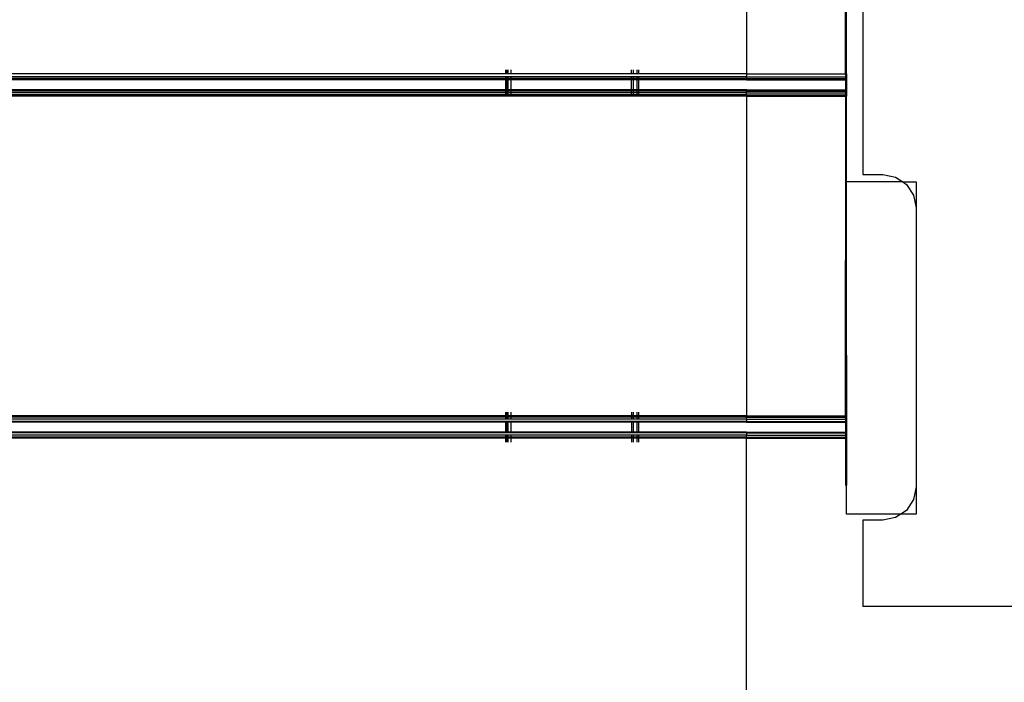
# Model space of a CAD drawing. Units: millimetres. Extents: x 1467 to 17512, y -626 to 11523.
# Drawn here: x 8423 to 8720, y 4037 to 4236 of the extents above; entities that cross this region are included whole.
import ezdxf

# ---------------------------------------------------------------- set-up
doc = ezdxf.new("R2010")
doc.units = ezdxf.units.MM
doc.layers.add('размеры', color=94, linetype='Continuous')
doc.dimstyles.get("Standard").update_dxf_attribs({"dimtxt": 1, "dimasz": 0.18, "dimexe": 0.18, "dimexo": 0.0625, "dimgap": 0.09, "dimtad": 0, "dimtih": 1, "dimtoh": 1, "dimdec": 0, "dimzin": 0, "dimdsep": 46, "dimtxsty": 'Standard', "dimcen": 0.09, "dimadec": 0, "dimazin": 0, "dimtfac": 1, "dimtdec": 4, "dimtofl": 0, "dimtmove": 0, "dimatfit": 3, "dimfxl": 1, "dimtolj": 1, "dimtzin": 0, "dimarcsym": 0})

# ---------------------------------------------------------------- blocks, each defined once
blk = doc.blocks.new('*D15')
at = {"layer": 'Defpoints', "color": 0}
for p in [(4492.06, 10003.22), (8642.77, -625.97), (17322.56, -625.97)]:
    blk.add_point(p, dxfattribs=at)
at = {"layer": 'размеры', "color": 0, "lineweight": -2}
for p, q in [((4498.31, 10003.22), (17340.56, 10003.22)), ((17322.56, 9985.22), (17322.56, 4747.62)), ((17322.56, -607.97), (17322.56, 4629.62)), ((8649.02, -625.97), (17340.56, -625.97))]:
    blk.add_line(p, q, dxfattribs=at)
at = {"layer": 'размеры', "color": 0}
for points in [[(17325.56, 9985.22), (17319.56, 9985.22), (17322.56, 10003.22)], [(17319.56, -607.97), (17325.56, -607.97), (17322.56, -625.97)]]:
    blk.add_solid(points, dxfattribs=at)
at = {"layer": 'размеры', "color": 0, "ltscale": 100, "insert": (17322.56, 4688.62), "char_height": 100, "attachment_point": 5}
blk.add_mtext('\\A1;10630', dxfattribs=at)
blk = doc.blocks.new('*D17')
at = {"layer": 'Defpoints', "color": 0}
for p in [(4959.82, 8094.61), (9745.07, 874.03), (16545.07, 874.03)]:
    blk.add_point(p, dxfattribs=at)
at = {"layer": 'размеры', "color": 0, "lineweight": -2}
for p, q in [((4966.07, 8094.61), (16563.07, 8094.61)), ((16545.07, 8076.61), (16545.07, 4543.32)), ((16545.07, 892.03), (16545.07, 4425.32)), ((9751.32, 874.03), (16563.07, 874.03))]:
    blk.add_line(p, q, dxfattribs=at)
at = {"layer": 'размеры', "color": 0}
for points in [[(16548.07, 8076.61), (16542.07, 8076.61), (16545.07, 8094.61)], [(16542.07, 892.03), (16548.07, 892.03), (16545.07, 874.03)]]:
    blk.add_solid(points, dxfattribs=at)
at = {"layer": 'размеры', "color": 0, "ltscale": 100, "insert": (16545.07, 4484.32), "char_height": 100, "attachment_point": 5}
blk.add_mtext('\\A1;7225', dxfattribs=at)

msp = doc.modelspace()

# ---------------------------------------------------------------- linework, layer by layer
for p, q in [((8676.97, 4499.97), (8676.97, 4189.69)), ((8641.97, 4316.34), (8641.97, 4220.04)), ((8671.71, 4220.04), (8671.71, 4315.35)), ((8671.97, 4220.04), (8671.97, 4268.25)), ((8569.47, 4220.04), (8204.47, 4220.04)), ((8569.47, 4219.07), (8204.47, 4219.07)), ((8569.47, 4220.04), (8569.47, 4221.19)), ((8569.62, 4220.04), (8569.47, 4220.04)), ((8569.47, 4218.59), (8569.47, 4219.07)), ((8569.62, 4219.07), (8569.47, 4219.07)), ((8569.62, 4220.04), (8569.62, 4221.19)), ((8569.87, 4220.04), (8569.62, 4220.04)), ((8569.62, 4218.59), (8569.62, 4219.07)), ((8569.87, 4219.07), (8569.62, 4219.07)), ((8569.87, 4221.19), (8569.87, 4220.04)), ((8570.2, 4220.04), (8569.87, 4220.04)), ((8569.87, 4219.07), (8569.87, 4218.59)), ((8570.2, 4219.07), (8569.87, 4219.07)), ((8570.2, 4220.04), (8570.2, 4221.19)), ((8570.97, 4220.04), (8570.2, 4220.04)), ((8570.2, 4218.59), (8570.2, 4219.07)), ((8570.97, 4219.07), (8570.2, 4219.07)), ((8570.97, 4221.19), (8570.97, 4220.04)), ((8607.26, 4220.03), (8570.97, 4220.04)), ((8570.97, 4219.07), (8570.97, 4218.59)), ((8607.26, 4219.07), (8570.97, 4219.07)), ((8607.26, 4221.19), (8607.26, 4220.03)), ((8607.97, 4220.03), (8607.26, 4220.03)), ((8607.26, 4219.07), (8607.26, 4218.59)), ((8607.97, 4219.07), (8607.26, 4219.07)), ((8607.97, 4220.03), (8607.97, 4221.19)), ((8609.06, 4220.03), (8607.97, 4220.03)), ((8607.97, 4218.59), (8607.97, 4219.07)), ((8609.06, 4219.07), (8607.97, 4219.07)), ((8609.06, 4220.03), (8609.06, 4221.19)), ((8609.47, 4220.03), (8609.06, 4220.03)), ((8609.06, 4218.59), (8609.06, 4219.07)), ((8609.47, 4219.07), (8609.06, 4219.07)), ((8609.47, 4221.19), (8609.47, 4220.03)), ((8641.97, 4220.04), (8609.47, 4220.03)), ((8609.47, 4219.07), (8609.47, 4218.59)), ((8641.97, 4219.07), (8609.47, 4219.07)), ((8641.97, 4220.04), (8641.97, 4219.07)), ((8641.97, 4220.04), (8671.71, 4220.04)), ((8641.97, 4218.59), (8641.97, 4219.07)), ((8641.97, 4219.07), (8671.71, 4219.07)), ((8671.71, 4220.04), (8671.97, 4220.04)), ((8671.71, 4220.04), (8671.71, 4219.07)), ((8671.71, 4219.07), (8671.97, 4219.07)), ((8671.71, 4219.07), (8671.71, 4218.59)), ((8671.97, 4220.04), (8671.97, 4219.07)), ((8671.97, 4219.07), (8671.97, 4218.59)), ((8569.47, 4218.59), (8204.47, 4218.59)), ((8569.47, 4218.42), (8204.47, 4218.42)), ((8569.47, 4218.19), (8204.47, 4218.19)), ((8569.47, 4218.42), (8569.47, 4218.59)), ((8569.62, 4218.59), (8569.47, 4218.59)), ((8569.47, 4218.19), (8569.47, 4218.42)), ((8569.62, 4218.42), (8569.47, 4218.42)), ((8569.47, 4215.19), (8569.47, 4218.19)), ((8569.62, 4218.19), (8569.47, 4218.19)), ((8569.62, 4218.42), (8569.62, 4218.59)), ((8569.87, 4218.59), (8569.62, 4218.59)), ((8569.62, 4218.19), (8569.62, 4218.42)), ((8569.87, 4218.42), (8569.62, 4218.42)), ((8569.62, 4215.19), (8569.62, 4218.19)), ((8569.87, 4218.19), (8569.62, 4218.19)), ((8569.87, 4218.59), (8569.87, 4218.42)), ((8570.2, 4218.59), (8569.87, 4218.59)), ((8569.87, 4218.42), (8569.87, 4218.19)), ((8570.2, 4218.42), (8569.87, 4218.42)), ((8569.87, 4218.19), (8569.87, 4215.19)), ((8570.2, 4218.19), (8569.87, 4218.19)), ((8570.2, 4218.42), (8570.2, 4218.59)), ((8570.97, 4218.59), (8570.2, 4218.59)), ((8570.2, 4218.19), (8570.2, 4218.42)), ((8570.97, 4218.42), (8570.2, 4218.42)), ((8570.2, 4215.19), (8570.2, 4218.19)), ((8570.97, 4218.19), (8570.2, 4218.19)), ((8570.97, 4218.59), (8570.97, 4218.42)), ((8607.26, 4218.59), (8570.97, 4218.59)), ((8570.97, 4218.42), (8570.97, 4218.19)), ((8607.26, 4218.42), (8570.97, 4218.42)), ((8570.97, 4218.19), (8570.97, 4215.19)), ((8607.26, 4218.19), (8570.97, 4218.19)), ((8607.26, 4218.59), (8607.26, 4218.42)), ((8607.97, 4218.59), (8607.26, 4218.59)), ((8607.26, 4218.42), (8607.26, 4218.19)), ((8607.97, 4218.42), (8607.26, 4218.42)), ((8607.26, 4218.19), (8607.26, 4215.19)), ((8607.97, 4218.19), (8607.26, 4218.19)), ((8607.97, 4218.42), (8607.97, 4218.59)), ((8609.06, 4218.59), (8607.97, 4218.59)), ((8607.97, 4218.19), (8607.97, 4218.42)), ((8609.06, 4218.42), (8607.97, 4218.42)), ((8607.97, 4215.19), (8607.97, 4218.19)), ((8609.06, 4218.19), (8607.97, 4218.19)), ((8609.06, 4218.42), (8609.06, 4218.59)), ((8609.47, 4218.59), (8609.06, 4218.59)), ((8609.06, 4218.19), (8609.06, 4218.42)), ((8609.47, 4218.42), (8609.06, 4218.42)), ((8609.06, 4215.19), (8609.06, 4218.19)), ((8609.47, 4218.19), (8609.06, 4218.19)), ((8609.47, 4218.59), (8609.47, 4218.42)), ((8641.97, 4218.59), (8609.47, 4218.59)), ((8609.47, 4218.42), (8609.47, 4218.19)), ((8641.97, 4218.42), (8609.47, 4218.42)), ((8609.47, 4218.19), (8609.47, 4215.19)), ((8641.97, 4218.19), (8609.47, 4218.19)), ((8641.97, 4218.42), (8641.97, 4218.59)), ((8641.97, 4218.59), (8671.71, 4218.59)), ((8641.97, 4218.42), (8641.97, 4218.19)), ((8641.97, 4218.42), (8671.71, 4218.42)), ((8641.97, 4218.19), (8671.71, 4218.19)), ((8671.71, 4218.59), (8671.97, 4218.59)), ((8671.71, 4218.59), (8671.71, 4218.42)), ((8671.71, 4218.42), (8671.97, 4218.42)), ((8671.71, 4218.42), (8671.71, 4218.19)), ((8671.71, 4218.19), (8671.97, 4218.19)), ((8671.71, 4218.19), (8671.71, 4215.19)), ((8671.97, 4218.59), (8671.97, 4218.42)), ((8671.97, 4218.42), (8671.97, 4218.19)), ((8671.97, 4218.19), (8671.97, 4215.19)), ((8569.47, 4215.19), (8204.47, 4215.19)), ((8569.47, 4214.96), (8204.47, 4214.96)), ((8569.47, 4214.79), (8204.47, 4214.79)), ((8569.47, 4214.31), (8204.47, 4214.31)), ((8569.47, 4213.69), (8204.47, 4213.69)), ((8569.47, 4213.34), (8204.47, 4213.34)), ((8569.47, 4214.96), (8569.47, 4215.19)), ((8569.62, 4215.19), (8569.47, 4215.19)), ((8569.47, 4214.79), (8569.47, 4214.96)), ((8569.62, 4214.96), (8569.47, 4214.96)), ((8569.47, 4214.31), (8569.47, 4214.79)), ((8569.62, 4214.79), (8569.47, 4214.79)), ((8569.47, 4213.69), (8569.47, 4214.31)), ((8569.62, 4214.31), (8569.47, 4214.31)), ((8569.47, 4213.34), (8569.47, 4213.69)), ((8569.62, 4213.69), (8569.47, 4213.69)), ((8569.62, 4213.34), (8569.47, 4213.34)), ((8569.62, 4214.96), (8569.62, 4215.19)), ((8569.87, 4215.19), (8569.62, 4215.19)), ((8569.62, 4214.79), (8569.62, 4214.96)), ((8569.87, 4214.96), (8569.62, 4214.96)), ((8569.62, 4214.31), (8569.62, 4214.79)), ((8569.87, 4214.79), (8569.62, 4214.79)), ((8569.62, 4213.69), (8569.62, 4214.31)), ((8569.87, 4214.31), (8569.62, 4214.31)), ((8569.62, 4213.34), (8569.62, 4213.69)), ((8569.87, 4213.69), (8569.62, 4213.69)), ((8569.87, 4213.34), (8569.62, 4213.34)), ((8569.87, 4215.19), (8569.87, 4214.96)), ((8570.2, 4215.19), (8569.87, 4215.19)), ((8569.87, 4214.96), (8569.87, 4214.79)), ((8570.2, 4214.96), (8569.87, 4214.96)), ((8569.87, 4214.79), (8569.87, 4214.31)), ((8570.2, 4214.79), (8569.87, 4214.79)), ((8569.87, 4214.31), (8569.87, 4213.69)), ((8570.2, 4214.31), (8569.87, 4214.31)), ((8569.87, 4213.69), (8569.87, 4213.34)), ((8570.2, 4213.69), (8569.87, 4213.69)), ((8570.2, 4213.34), (8569.87, 4213.34)), ((8570.2, 4214.96), (8570.2, 4215.19)), ((8570.97, 4215.19), (8570.2, 4215.19)), ((8570.2, 4214.79), (8570.2, 4214.96)), ((8570.97, 4214.96), (8570.2, 4214.96)), ((8570.2, 4214.31), (8570.2, 4214.79)), ((8570.97, 4214.79), (8570.2, 4214.79)), ((8570.2, 4213.69), (8570.2, 4214.31)), ((8570.97, 4214.31), (8570.2, 4214.31)), ((8570.2, 4213.34), (8570.2, 4213.69)), ((8570.97, 4213.69), (8570.2, 4213.69)), ((8570.97, 4213.34), (8570.2, 4213.34)), ((8570.97, 4215.19), (8570.97, 4214.96)), ((8607.26, 4215.19), (8570.97, 4215.19)), ((8570.97, 4214.96), (8570.97, 4214.79)), ((8607.26, 4214.96), (8570.97, 4214.96)), ((8570.97, 4214.79), (8570.97, 4214.31)), ((8607.26, 4214.79), (8570.97, 4214.79)), ((8570.97, 4214.31), (8570.97, 4213.69)), ((8607.26, 4214.31), (8570.97, 4214.31)), ((8570.97, 4213.69), (8570.97, 4213.34)), ((8607.26, 4213.69), (8570.97, 4213.69)), ((8607.26, 4213.32), (8570.97, 4213.34)), ((8607.26, 4215.19), (8607.26, 4214.96)), ((8607.97, 4215.19), (8607.26, 4215.19)), ((8607.26, 4214.96), (8607.26, 4214.79)), ((8607.97, 4214.96), (8607.26, 4214.96)), ((8607.26, 4214.79), (8607.26, 4214.31)), ((8607.97, 4214.79), (8607.26, 4214.79)), ((8607.26, 4214.31), (8607.26, 4213.69)), ((8607.97, 4214.31), (8607.26, 4214.31)), ((8607.26, 4213.69), (8607.26, 4213.32)), ((8607.97, 4213.69), (8607.26, 4213.69)), ((8607.97, 4213.32), (8607.26, 4213.32)), ((8607.97, 4214.96), (8607.97, 4215.19)), ((8609.06, 4215.19), (8607.97, 4215.19)), ((8607.97, 4214.79), (8607.97, 4214.96)), ((8609.06, 4214.96), (8607.97, 4214.96)), ((8607.97, 4214.31), (8607.97, 4214.79)), ((8609.06, 4214.79), (8607.97, 4214.79)), ((8607.97, 4213.69), (8607.97, 4214.31)), ((8609.06, 4214.31), (8607.97, 4214.31)), ((8607.97, 4213.32), (8607.97, 4213.69)), ((8609.06, 4213.69), (8607.97, 4213.69)), ((8609.06, 4213.32), (8607.97, 4213.32)), ((8609.06, 4214.96), (8609.06, 4215.19)), ((8609.47, 4215.19), (8609.06, 4215.19)), ((8609.06, 4214.79), (8609.06, 4214.96)), ((8609.47, 4214.96), (8609.06, 4214.96)), ((8609.06, 4214.31), (8609.06, 4214.79)), ((8609.47, 4214.79), (8609.06, 4214.79)), ((8609.06, 4213.69), (8609.06, 4214.31)), ((8609.47, 4214.31), (8609.06, 4214.31)), ((8609.06, 4213.32), (8609.06, 4213.69)), ((8609.47, 4213.69), (8609.06, 4213.69)), ((8609.47, 4213.32), (8609.06, 4213.32)), ((8609.47, 4215.19), (8609.47, 4214.96)), ((8641.97, 4215.19), (8609.47, 4215.19)), ((8609.47, 4214.96), (8609.47, 4214.79)), ((8641.97, 4214.96), (8609.47, 4214.96)), ((8609.47, 4214.79), (8609.47, 4214.31)), ((8641.97, 4214.79), (8609.47, 4214.79)), ((8609.47, 4214.31), (8609.47, 4213.69)), ((8641.97, 4214.31), (8609.47, 4214.31)), ((8609.47, 4213.69), (8609.47, 4213.32)), ((8641.97, 4213.69), (8609.47, 4213.69)), ((8641.97, 4213.34), (8609.47, 4213.32)), ((8641.97, 4215.19), (8641.97, 4214.96)), ((8641.97, 4215.19), (8671.71, 4215.19)), ((8641.97, 4214.79), (8641.97, 4214.96)), ((8641.97, 4214.96), (8671.71, 4214.96)), ((8641.97, 4214.31), (8641.97, 4214.79)), ((8641.97, 4214.79), (8671.71, 4214.79)), ((8641.97, 4213.69), (8641.97, 4214.31)), ((8641.97, 4214.31), (8671.71, 4214.31)), ((8641.97, 4213.34), (8641.97, 4213.69)), ((8641.97, 4213.69), (8671.71, 4213.69)), ((8641.97, 4213.34), (8671.71, 4213.34)), ((8641.97, 4213.34), (8641.97, 4117.04)), ((8671.71, 4215.19), (8671.97, 4215.19)), ((8671.71, 4215.19), (8671.71, 4214.96)), ((8671.71, 4214.96), (8671.97, 4214.96)), ((8671.71, 4214.96), (8671.71, 4214.79)), ((8671.71, 4214.79), (8671.97, 4214.79)), ((8671.71, 4214.79), (8671.71, 4214.31)), ((8671.71, 4214.31), (8671.97, 4214.31)), ((8671.71, 4214.31), (8671.71, 4213.69)), ((8671.71, 4213.69), (8671.97, 4213.69)), ((8671.71, 4213.69), (8671.71, 4213.34)), ((8671.71, 4213.34), (8671.97, 4213.34)), ((8671.71, 4213.34), (8671.71, 4163.82)), ((8671.97, 4215.19), (8671.97, 4214.96)), ((8671.97, 4214.96), (8671.97, 4214.79)), ((8671.97, 4214.79), (8671.97, 4214.31)), ((8671.97, 4214.31), (8671.97, 4213.69)), ((8671.97, 4213.69), (8671.97, 4213.34)), ((8671.97, 4187.47), (8671.97, 4213.34)), ((8676.97, 4189.69), (8682.97, 4189.69)), ((8682.97, 4189.69), (8686.79, 4188.93)), ((8688.97, 4187.47), (8671.97, 4187.47)), ((8671.97, 4163.82), (8671.97, 4187.47)), ((8686.79, 4188.93), (8688.97, 4187.47)), ((8688.97, 4187.47), (8692.97, 4187.47)), ((8688.97, 4187.47), (8690.04, 4186.76)), ((8690.04, 4186.76), (8692.2, 4183.52)), ((8692.97, 4187.47), (8692.97, 4179.69)), ((8692.2, 4183.52), (8692.97, 4179.69)), ((8692.97, 4179.69), (8692.97, 4095.69)), ((8671.71, 4163.82), (8671.97, 4163.82)), ((8671.71, 4135.31), (8671.71, 4163.82)), ((8671.97, 4135.31), (8671.97, 4163.82)), ((8671.97, 4135.31), (8671.71, 4135.31)), ((8671.71, 4117.04), (8671.71, 4135.31)), ((8671.97, 4135.31), (8671.97, 4117.04)), ((8569.47, 4117.04), (8569.47, 4118.19)), ((8569.63, 4117.04), (8569.63, 4118.19)), ((8569.87, 4118.19), (8569.87, 4117.04)), ((8570.21, 4117.04), (8570.21, 4118.19)), ((8570.97, 4118.19), (8570.97, 4117.04)), ((8607.29, 4118.19), (8607.29, 4117.04)), ((8607.97, 4117.04), (8607.97, 4118.19)), ((8609.06, 4117.04), (8609.06, 4118.19)), ((8609.47, 4118.19), (8609.47, 4117.04)), ((8569.47, 4117.04), (8204.47, 4117.04)), ((8569.47, 4116.69), (8204.47, 4116.69)), ((8569.47, 4116.05), (8204.47, 4116.07)), ((8569.47, 4115.42), (8204.47, 4115.42)), ((8569.47, 4115.19), (8204.47, 4115.19)), ((8569.47, 4116.69), (8569.47, 4117.04)), ((8569.63, 4117.04), (8569.47, 4117.04)), ((8569.47, 4116.05), (8569.47, 4116.69)), ((8569.63, 4116.69), (8569.47, 4116.69)), ((8569.63, 4116.05), (8569.47, 4116.05)), ((8569.47, 4115.19), (8569.47, 4115.42)), ((8569.63, 4115.42), (8569.47, 4115.42)), ((8569.47, 4112.19), (8569.47, 4115.19)), ((8569.63, 4115.19), (8569.47, 4115.19)), ((8569.63, 4116.69), (8569.63, 4117.04)), ((8569.87, 4117.04), (8569.63, 4117.04)), ((8569.63, 4116.05), (8569.63, 4116.69)), ((8569.87, 4116.69), (8569.63, 4116.69)), ((8569.87, 4116.05), (8569.63, 4116.05)), ((8569.63, 4115.19), (8569.63, 4115.42)), ((8569.87, 4115.42), (8569.63, 4115.42)), ((8569.63, 4112.19), (8569.63, 4115.19)), ((8569.87, 4115.19), (8569.63, 4115.19)), ((8569.87, 4117.04), (8569.87, 4116.69)), ((8570.21, 4117.04), (8569.87, 4117.04)), ((8569.87, 4116.69), (8569.87, 4116.05)), ((8570.21, 4116.69), (8569.87, 4116.69)), ((8570.21, 4116.05), (8569.87, 4116.05)), ((8569.87, 4115.42), (8569.87, 4115.19)), ((8570.21, 4115.42), (8569.87, 4115.42)), ((8569.87, 4115.19), (8569.87, 4112.19)), ((8570.21, 4115.19), (8569.87, 4115.19)), ((8570.21, 4116.69), (8570.21, 4117.04)), ((8570.97, 4117.04), (8570.21, 4117.04)), ((8570.21, 4116.05), (8570.21, 4116.69)), ((8570.97, 4116.69), (8570.21, 4116.69)), ((8570.97, 4116.05), (8570.21, 4116.05)), ((8570.21, 4115.19), (8570.21, 4115.42)), ((8570.97, 4115.42), (8570.21, 4115.42)), ((8570.21, 4112.19), (8570.21, 4115.19)), ((8570.97, 4115.19), (8570.21, 4115.19)), ((8570.97, 4117.04), (8570.97, 4116.69)), ((8607.29, 4117.04), (8570.97, 4117.04)), ((8570.97, 4116.69), (8570.97, 4116.05)), ((8607.29, 4116.69), (8570.97, 4116.69)), ((8607.29, 4116.06), (8570.97, 4116.05)), ((8570.97, 4115.42), (8570.97, 4115.19)), ((8607.29, 4115.42), (8570.97, 4115.42)), ((8570.97, 4115.19), (8570.97, 4112.19)), ((8607.29, 4115.19), (8570.97, 4115.19)), ((8607.29, 4117.04), (8607.29, 4116.69)), ((8607.97, 4117.04), (8607.29, 4117.04)), ((8607.29, 4116.69), (8607.29, 4116.06)), ((8607.97, 4116.69), (8607.29, 4116.69)), ((8607.97, 4116.06), (8607.29, 4116.06)), ((8607.29, 4115.42), (8607.29, 4115.19)), ((8607.97, 4115.42), (8607.29, 4115.42)), ((8607.29, 4115.19), (8607.3, 4112.19)), ((8607.97, 4115.19), (8607.29, 4115.19)), ((8607.97, 4116.69), (8607.97, 4117.04)), ((8609.06, 4117.04), (8607.97, 4117.04)), ((8607.97, 4116.06), (8607.97, 4116.69)), ((8609.06, 4116.69), (8607.97, 4116.69)), ((8609.06, 4116.06), (8607.97, 4116.06)), ((8607.97, 4115.19), (8607.97, 4115.42)), ((8609.06, 4115.42), (8607.97, 4115.42)), ((8607.97, 4112.19), (8607.97, 4115.19)), ((8609.06, 4115.19), (8607.97, 4115.19)), ((8609.06, 4116.69), (8609.06, 4117.04)), ((8609.47, 4117.04), (8609.06, 4117.04)), ((8609.06, 4116.06), (8609.06, 4116.69)), ((8609.47, 4116.69), (8609.06, 4116.69)), ((8609.47, 4116.06), (8609.06, 4116.06)), ((8609.06, 4115.19), (8609.06, 4115.42)), ((8609.47, 4115.42), (8609.06, 4115.42)), ((8609.06, 4112.19), (8609.06, 4115.19)), ((8609.47, 4115.19), (8609.06, 4115.19)), ((8609.47, 4117.04), (8609.47, 4116.69)), ((8641.97, 4117.04), (8609.47, 4117.04)), ((8609.47, 4116.69), (8609.47, 4116.06)), ((8641.97, 4116.69), (8609.47, 4116.69)), ((8641.97, 4116.07), (8609.47, 4116.06)), ((8609.47, 4115.42), (8609.47, 4115.19)), ((8641.97, 4115.42), (8609.47, 4115.42)), ((8609.47, 4115.19), (8609.47, 4112.19)), ((8641.97, 4115.19), (8609.47, 4115.19)), ((8641.97, 4116.69), (8641.97, 4117.04)), ((8641.97, 4117.04), (8671.71, 4117.04)), ((8641.97, 4116.07), (8641.97, 4116.69)), ((8641.97, 4116.69), (8671.71, 4116.69)), ((8641.97, 4116.07), (8641.97, 4115.42)), ((8641.97, 4116.07), (8671.71, 4116.07)), ((8641.97, 4115.19), (8641.97, 4115.42)), ((8641.97, 4115.42), (8671.71, 4115.42)), ((8641.97, 4115.19), (8671.71, 4115.19)), ((8671.71, 4117.04), (8671.97, 4117.04)), ((8671.71, 4117.04), (8671.71, 4116.69)), ((8671.71, 4116.69), (8671.97, 4116.69)), ((8671.71, 4116.69), (8671.71, 4116.07)), ((8671.71, 4116.07), (8671.97, 4116.07)), ((8671.71, 4116.07), (8671.71, 4115.42)), ((8671.71, 4115.42), (8671.97, 4115.42)), ((8671.71, 4115.42), (8671.71, 4115.19)), ((8671.71, 4115.19), (8671.97, 4115.19)), ((8671.71, 4115.19), (8671.71, 4112.19)), ((8671.97, 4117.04), (8671.97, 4116.69)), ((8671.97, 4116.69), (8671.97, 4116.07)), ((8671.97, 4116.07), (8671.97, 4115.42)), ((8671.97, 4115.42), (8671.97, 4115.19)), ((8671.97, 4115.19), (8671.97, 4112.19)), ((8569.47, 4112.19), (8204.47, 4112.19)), ((8569.47, 4111.96), (8204.47, 4111.96)), ((8569.47, 4111.31), (8204.47, 4111.31)), ((8569.47, 4110.69), (8204.47, 4110.69)), ((8569.47, 4110.34), (8204.47, 4110.34)), ((8569.47, 4111.96), (8569.47, 4112.19)), ((8569.63, 4112.19), (8569.47, 4112.19)), ((8569.63, 4111.94), (8569.47, 4111.96)), ((8569.47, 4110.69), (8569.47, 4111.31)), ((8569.63, 4111.31), (8569.47, 4111.31)), ((8569.47, 4110.34), (8569.47, 4110.69)), ((8569.63, 4110.69), (8569.47, 4110.69)), ((8569.47, 4109.19), (8569.47, 4110.34)), ((8569.63, 4110.34), (8569.47, 4110.34)), ((8569.63, 4111.94), (8569.63, 4112.19)), ((8569.87, 4112.19), (8569.63, 4112.19)), ((8569.87, 4111.94), (8569.63, 4111.94)), ((8569.63, 4110.69), (8569.63, 4111.31)), ((8569.87, 4111.31), (8569.63, 4111.31)), ((8569.63, 4110.34), (8569.63, 4110.69)), ((8569.87, 4110.69), (8569.63, 4110.69)), ((8569.63, 4109.19), (8569.63, 4110.34)), ((8569.87, 4110.34), (8569.63, 4110.34)), ((8569.87, 4112.19), (8569.87, 4111.94)), ((8570.21, 4112.19), (8569.87, 4112.19)), ((8570.21, 4111.94), (8569.87, 4111.94)), ((8569.87, 4111.31), (8569.87, 4110.69)), ((8570.21, 4111.31), (8569.87, 4111.31)), ((8569.87, 4110.69), (8569.87, 4110.34)), ((8570.21, 4110.69), (8569.87, 4110.69)), ((8569.87, 4110.34), (8569.87, 4109.19)), ((8570.21, 4110.34), (8569.87, 4110.34)), ((8570.21, 4111.94), (8570.21, 4112.19)), ((8570.97, 4112.19), (8570.21, 4112.19)), ((8570.97, 4111.94), (8570.21, 4111.94)), ((8570.21, 4110.69), (8570.21, 4111.31)), ((8570.97, 4111.31), (8570.21, 4111.31)), ((8570.21, 4110.34), (8570.21, 4110.69)), ((8570.97, 4110.69), (8570.21, 4110.69)), ((8570.21, 4109.19), (8570.21, 4110.34)), ((8570.97, 4110.34), (8570.21, 4110.34)), ((8570.97, 4112.19), (8570.97, 4111.94)), ((8607.3, 4112.19), (8570.97, 4112.19)), ((8607.3, 4111.95), (8570.97, 4111.94)), ((8570.97, 4111.31), (8570.97, 4110.69)), ((8607.3, 4111.31), (8570.97, 4111.31)), ((8570.97, 4110.69), (8570.97, 4110.34)), ((8607.3, 4110.69), (8570.97, 4110.69)), ((8570.97, 4110.34), (8570.97, 4109.19)), ((8607.3, 4110.34), (8570.97, 4110.34)), ((8607.3, 4112.19), (8607.3, 4111.95)), ((8607.97, 4112.19), (8607.3, 4112.19)), ((8607.97, 4111.95), (8607.3, 4111.95)), ((8607.3, 4111.31), (8607.3, 4110.69)), ((8607.97, 4111.31), (8607.3, 4111.31)), ((8607.3, 4110.69), (8607.3, 4110.34)), ((8607.97, 4110.69), (8607.3, 4110.69)), ((8607.3, 4110.34), (8607.3, 4109.19)), ((8607.97, 4110.34), (8607.3, 4110.34)), ((8607.97, 4111.95), (8607.97, 4112.19)), ((8609.06, 4112.19), (8607.97, 4112.19)), ((8609.06, 4111.95), (8607.97, 4111.95)), ((8607.97, 4110.69), (8607.97, 4111.31)), ((8609.06, 4111.31), (8607.97, 4111.31)), ((8607.97, 4110.34), (8607.97, 4110.69)), ((8609.06, 4110.69), (8607.97, 4110.69)), ((8607.97, 4109.19), (8607.97, 4110.34)), ((8609.06, 4110.34), (8607.97, 4110.34)), ((8609.06, 4111.95), (8609.06, 4112.19)), ((8609.47, 4112.19), (8609.06, 4112.19)), ((8609.47, 4111.95), (8609.06, 4111.95)), ((8609.06, 4110.69), (8609.06, 4111.31)), ((8609.47, 4111.31), (8609.06, 4111.31)), ((8609.06, 4110.34), (8609.06, 4110.69)), ((8609.47, 4110.69), (8609.06, 4110.69)), ((8609.06, 4109.19), (8609.06, 4110.34)), ((8609.47, 4110.34), (8609.06, 4110.34)), ((8609.47, 4112.19), (8609.47, 4111.95)), ((8641.97, 4112.19), (8609.47, 4112.19)), ((8641.97, 4111.96), (8609.47, 4111.95)), ((8609.47, 4111.31), (8609.47, 4110.69)), ((8641.97, 4111.31), (8609.47, 4111.31)), ((8609.47, 4110.69), (8609.47, 4110.34)), ((8641.97, 4110.69), (8609.47, 4110.69)), ((8609.47, 4110.34), (8609.47, 4109.19)), ((8641.97, 4110.34), (8609.47, 4110.34)), ((8641.97, 4111.96), (8641.97, 4112.19)), ((8641.97, 4112.19), (8671.71, 4112.19)), ((8641.97, 4111.96), (8641.97, 4111.31)), ((8641.97, 4111.96), (8671.71, 4111.96)), ((8641.97, 4110.69), (8641.97, 4111.31)), ((8641.97, 4111.31), (8671.71, 4111.31)), ((8641.97, 4110.34), (8641.97, 4110.69)), ((8641.97, 4110.69), (8671.71, 4110.69)), ((8641.97, 4110.34), (8671.71, 4110.34)), ((8641.97, 4014.04), (8641.97, 4110.34)), ((8671.71, 4112.19), (8671.97, 4112.19)), ((8671.71, 4112.19), (8671.71, 4111.96)), ((8671.71, 4111.96), (8671.97, 4111.96)), ((8671.71, 4111.96), (8671.71, 4111.31)), ((8671.71, 4111.31), (8671.97, 4111.31)), ((8671.71, 4111.31), (8671.71, 4110.69)), ((8671.71, 4110.69), (8671.97, 4110.69)), ((8671.71, 4110.69), (8671.71, 4110.34)), ((8671.71, 4110.34), (8671.97, 4110.34)), ((8671.71, 4110.34), (8671.71, 4096.26)), ((8671.97, 4112.19), (8671.97, 4111.96)), ((8671.97, 4111.96), (8671.97, 4111.31)), ((8671.97, 4111.31), (8671.97, 4110.69)), ((8671.97, 4110.69), (8671.97, 4110.34)), ((8671.97, 4110.34), (8671.97, 4096.26)), ((8671.71, 4096.26), (8671.97, 4096.26)), ((8671.97, 4087.47), (8671.97, 4096.26)), ((8692.97, 4095.69), (8692.2, 4091.87)), ((8692.97, 4095.69), (8692.97, 4087.47)), ((8692.2, 4091.87), (8690.04, 4088.62)), ((8690.04, 4088.62), (8688.32, 4087.47)), ((8688.32, 4087.47), (8671.97, 4087.47)), ((8676.97, 4085.69), (8676.97, 4059.69)), ((8682.97, 4085.69), (8676.97, 4085.69)), ((8686.79, 4086.45), (8682.97, 4085.69)), ((8688.32, 4087.47), (8686.79, 4086.45)), ((8692.97, 4087.47), (8688.32, 4087.47)), ((8726.97, 4059.69), (8676.97, 4059.69))]:
    msp.add_line(p, q)

# ---------------------------------------------------------------- dimensions: what is measured, and where the dimension line sits
at = {"layer": 'размеры'}
for base, p1, p2, text, picture, middle in [((17322.56, -625.97), (4492.06, 10003.22), (8642.77, -625.97), '10630', '*D15', (17322.56, 4688.62)), ((16545.07, 874.03), (4959.82, 8094.61), (9745.07, 874.03), '7225', '*D17', (16545.07, 4484.32))]:
    dim = msp.add_linear_dim(base=base, p1=p1, p2=p2, angle=90, text=text, dimstyle='Standard', override={"dimscale": 100, "dimlfac": 1, "dimtxsty": 'Standard', "dimsah": 1, "dimtolj": 1}, dxfattribs=at)
    dim.commit()
    dim.dimension.update_dxf_attribs({"geometry": picture, "text_midpoint": middle})

doc.saveas('drawing.dxf')
